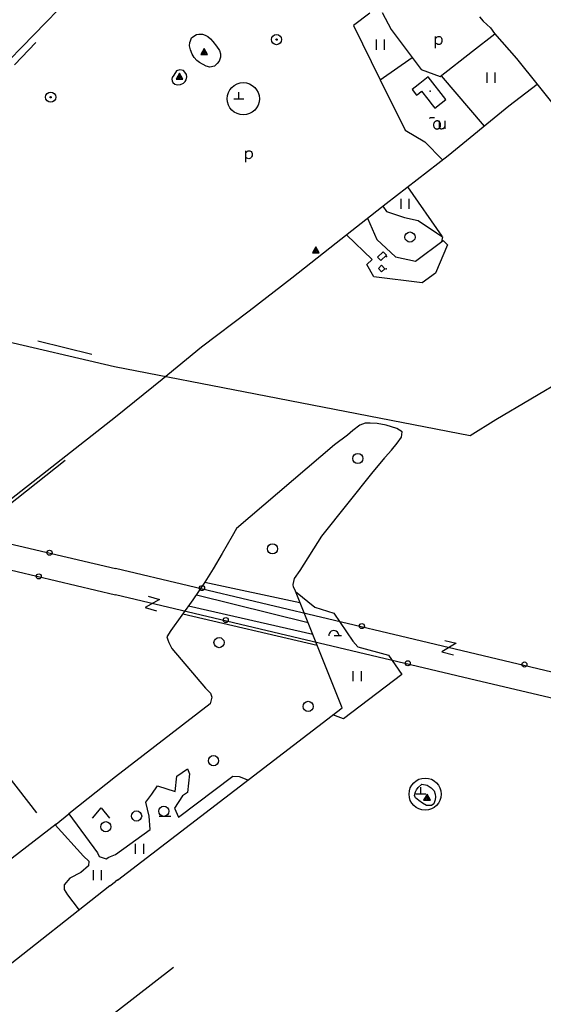
# Model space of a CAD drawing. Units: millimetres. Extents: x 539971 to 549993, y 6577612 to 6587400.
# Drawn here: x 544851 to 545625, y 6581100 to 6582557 of the extents above; entities that cross this region are included whole.
import ezdxf

# ---------------------------------------------------------------- set-up
doc = ezdxf.new("R2010")
doc.units = ezdxf.units.MM
doc.header["$LTSCALE"] = 0.5
doc.layers.add('-Alus', color=9, linetype='Continuous')

msp = doc.modelspace()

# ---------------------------------------------------------------- linework, layer by layer
at = {"layer": '-Alus', "linetype": 'Continuous'}
for p, q in [((544925.9, 6582590.7), (544740.9, 6582400.3)), ((545369.1, 6582567.3), (545344.8, 6582549)), ((545387.2, 6582568.1), (545400.4, 6582542.9)), ((545530.9, 6582561.6), (545536.7, 6582555.3)), ((545536.7, 6582555.3), (545547.1, 6582545.5)), ((545344.8, 6582549), (545384.1, 6582468.5)), ((545400.4, 6582542.9), (545431.7, 6582501.4)), ((545547.1, 6582545.5), (545553.2, 6582537)), ((545102.7, 6582523.7), (545103.8, 6582526.1)), ((545103.8, 6582526.1), (545105.1, 6582530.5)), ((545105.1, 6582530.5), (545108.8, 6582533.3)), ((545108.8, 6582533.3), (545112.5, 6582535.4)), ((545112.5, 6582535.4), (545116.2, 6582536.1)), ((545116.2, 6582536.1), (545121.4, 6582536.1)), ((545121.4, 6582536.1), (545125.2, 6582534.8)), ((545125.2, 6582534.8), (545129.1, 6582532.6)), ((545129.1, 6582532.6), (545133.5, 6582529.1)), ((545133.5, 6582529.1), (545136.8, 6582525.3)), ((545378.7, 6582513.1), (545378.7, 6582528.1)), ((545390.7, 6582513.1), (545390.7, 6582528.1)), ((545466.2, 6582515.5), (545466.2, 6582532.6)), ((545466.2, 6582529.5), (545467.6, 6582531)), ((545467.6, 6582531), (545468.7, 6582531.9)), ((545468.7, 6582531.9), (545469.8, 6582532.4)), ((545469.8, 6582532.4), (545470.9, 6582532.6)), ((545470.9, 6582532.6), (545472.2, 6582532.5)), ((545472.2, 6582532.5), (545473.3, 6582532.1)), ((545473.3, 6582532.1), (545474.3, 6582531.2)), ((545474.3, 6582531.2), (545475, 6582530.1)), ((545475, 6582530.1), (545475.5, 6582528.6)), ((545475.5, 6582528.6), (545475.6, 6582527)), ((545475.6, 6582527), (545475.5, 6582525.2)), ((545520.8, 6582510.7), (545553.7, 6582536.4)), ((545553.2, 6582537), (545585.6, 6582500.3)), ((545553.7, 6582536.4), (545553.6, 6582536.3)), ((544843.4, 6582490.6), (544875.1, 6582523.6)), ((545102.1, 6582518.9), (545102.7, 6582523.7)), ((545103.6, 6582513.1), (545102.1, 6582518.9)), ((545106.3, 6582506.5), (545103.6, 6582513.1)), ((545124, 6582514.9), (545119, 6582506.2)), ((545121.3, 6582506.2), (545125.1, 6582512.9)), ((545129, 6582506.2), (545124, 6582514.9)), ((545136.8, 6582525.3), (545142.4, 6582518.2)), ((545142.4, 6582518.2), (545146.4, 6582511.8)), ((545146.4, 6582511.8), (545148.3, 6582507.1)), ((545468, 6582521.6), (545466.2, 6582523)), ((545469.3, 6582521), (545468, 6582521.6)), ((545470.7, 6582520.8), (545469.3, 6582521)), ((545472.1, 6582521), (545470.7, 6582520.8)), ((545473.2, 6582521.5), (545472.1, 6582521)), ((545474.1, 6582522.4), (545473.2, 6582521.5)), ((545474.9, 6582523.7), (545474.1, 6582522.4)), ((545475.5, 6582525.2), (545474.9, 6582523.7)), ((545109.3, 6582501.7), (545106.3, 6582506.5)), ((545113.1, 6582497.1), (545109.3, 6582501.7)), ((545117.1, 6582493.9), (545113.1, 6582497.1)), ((545119, 6582506.2), (545129, 6582506.2)), ((545123.6, 6582506.2), (545126.3, 6582510.9)), ((545125.9, 6582506.2), (545127.4, 6582508.9)), ((545148.1, 6582502), (545146.3, 6582496.3)), ((545148.3, 6582507.1), (545148.1, 6582502)), ((545384.2, 6582468.5), (545431.7, 6582501.4)), ((545431.7, 6582501.4), (545445, 6582483.7)), ((545473.1, 6582473.2), (545520.8, 6582510.7)), ((545585.6, 6582500.3), (545618, 6582460.2)), ((545088.1, 6582483.2), (545083, 6582481.6)), ((545093.2, 6582482.4), (545088.1, 6582483.2)), ((545095.5, 6582479.9), (545093.2, 6582482.4)), ((545126.9, 6582488.8), (545117.1, 6582493.9)), ((545132.5, 6582487.4), (545126.9, 6582488.8)), ((545139.1, 6582488.6), (545132.5, 6582487.4)), ((545143.3, 6582492.5), (545139.1, 6582488.6)), ((545146.3, 6582496.3), (545143.3, 6582492.5)), ((545445, 6582483.7), (545473.1, 6582473.2)), ((545076.6, 6582471.8), (545076.1, 6582469.5)), ((545076.1, 6582469.5), (545076.7, 6582467)), ((545078.9, 6582475.4), (545076.6, 6582471.8)), ((545083, 6582481.6), (545078.9, 6582475.4)), ((545087.4, 6582478.3), (545082.4, 6582469.6)), ((545082.4, 6582469.6), (545092.4, 6582469.6)), ((545084.7, 6582469.6), (545088.6, 6582476.3)), ((545087, 6582469.6), (545089.7, 6582474.3)), ((545092.4, 6582469.6), (545087.4, 6582478.3)), ((545089.3, 6582469.6), (545090.8, 6582472.3)), ((545097.7, 6582476.4), (545095.5, 6582479.9)), ((545095.9, 6582466), (545097.4, 6582468.6)), ((545097.4, 6582468.6), (545098.1, 6582472.9)), ((545098.1, 6582472.9), (545097.7, 6582476.4)), ((545384.2, 6582468.5), (545421.3, 6582393.9)), ((545474.3, 6582474.3), (545538, 6582399.9)), ((545542.4, 6582464.2), (545542.4, 6582479.2)), ((545554.4, 6582464.2), (545554.4, 6582479.2)), ((545076.7, 6582467), (545077.7, 6582464.6)), ((545077.7, 6582464.6), (545080.6, 6582461.9)), ((545080.6, 6582461.9), (545084, 6582461.1)), ((545084, 6582461.1), (545088.7, 6582461.4)), ((545088.7, 6582461.4), (545093.2, 6582463.5)), ((545093.2, 6582463.5), (545095.9, 6582466)), ((545574.7, 6582430.2), (545616.6, 6582461.9)), ((545618, 6582460.2), (545697.5, 6582359.5)), ((545167.6, 6582440.4), (545182.6, 6582440.4)), ((545175.1, 6582440.4), (545175.1, 6582450.4)), ((545484.6, 6582356.5), (545574.7, 6582430.2)), ((545457, 6582411.5), (545457.9, 6582412.3)), ((545457.9, 6582412.3), (545458.2, 6582412.5)), ((545458.2, 6582412.5), (545458.4, 6582412.6)), ((545458.4, 6582412.6), (545459.3, 6582412.7)), ((545459.3, 6582412.7), (545461, 6582412.6)), ((545461, 6582412.6), (545462.7, 6582412.5)), ((545462.7, 6582412.5), (545463.4, 6582412.5)), ((545463.4, 6582412.5), (545463.8, 6582412.6)), ((545463.8, 6582412.6), (545464.3, 6582412.9)), ((545471.2, 6582407.8), (545471.2, 6582401.2)), ((545471.2, 6582401.2), (545471.3, 6582398.4)), ((545471.3, 6582398.4), (545471.7, 6582397.5)), ((545471.7, 6582397.5), (545472.6, 6582396.7)), ((545472.6, 6582396.7), (545473.2, 6582396.4)), ((545473.2, 6582396.4), (545473.9, 6582396.1)), ((545473.9, 6582396.1), (545474.6, 6582396.1)), ((545474.6, 6582396.1), (545475.3, 6582396.1)), ((545475.3, 6582396.1), (545476.6, 6582396.3)), ((545476.6, 6582396.3), (545477.7, 6582396.7)), ((545477.7, 6582396.7), (545478.5, 6582397.4)), ((545478.5, 6582397.4), (545479.2, 6582398.2)), ((545479.2, 6582398.2), (545480, 6582399.5)), ((545480, 6582407.8), (545480, 6582396.2)), ((545421.3, 6582393.9), (545450.2, 6582376.8)), ((545450.2, 6582376.8), (545476.3, 6582350.1)), ((545185.4, 6582346.5), (545185.4, 6582363.6)), ((545185.4, 6582360.5), (545186.8, 6582362)), ((545187.2, 6582352.6), (545185.4, 6582353.9)), ((545186.8, 6582362), (545187.9, 6582362.9)), ((545188.5, 6582352), (545187.2, 6582352.6)), ((545187.9, 6582362.9), (545189, 6582363.4)), ((545190, 6582351.8), (545188.5, 6582352)), ((545189, 6582363.4), (545190.2, 6582363.6)), ((545191.3, 6582352), (545190, 6582351.8)), ((545190.2, 6582363.6), (545191.4, 6582363.5)), ((545192.4, 6582352.5), (545191.3, 6582352)), ((545191.4, 6582363.5), (545192.6, 6582363)), ((545193.3, 6582353.3), (545192.4, 6582352.5)), ((545192.6, 6582363), (545193.5, 6582362.2)), ((545194.1, 6582354.6), (545193.3, 6582353.3)), ((545193.5, 6582362.2), (545194.3, 6582361.1)), ((545194.7, 6582356.2), (545194.1, 6582354.6)), ((545194.3, 6582361.1), (545194.7, 6582359.6)), ((545194.7, 6582359.6), (545194.9, 6582358)), ((545194.9, 6582358), (545194.7, 6582356.2)), ((545393, 6582285.3), (545484.6, 6582356.5)), ((544991.1, 6582043.5), (543853, 6582312.4)), ((545424.6, 6582309.9), (545475.5, 6582236.9)), ((545319.3, 6582227.4), (545393, 6582285.3)), ((545388.2, 6582281.6), (545393.6, 6582273.8)), ((545415, 6582277.6), (545415, 6582292.6)), ((545427, 6582277.6), (545427, 6582292.6)), ((542742.8, 6582270.7), (544992.8, 6581745.4)), ((545393.6, 6582273.8), (545420, 6582264.9)), ((545420, 6582264.9), (545440.2, 6582260.2)), ((545365.3, 6582263.6), (545379.2, 6582232.4)), ((545440.2, 6582260.2), (545467.4, 6582242.1)), ((545372.2, 6582202.6), (545334.2, 6582239.2)), ((545467.4, 6582242.1), (545476.5, 6582236.3)), ((545476.5, 6582236.3), (545474.9, 6582228.5)), ((542794.3, 6582228.8), (544992.8, 6581706.2)), ((545253.6, 6582175.3), (545319.3, 6582227.4)), ((545289, 6582221.3), (545284, 6582212.6)), ((545294, 6582212.6), (545289, 6582221.3)), ((545379.2, 6582232.4), (545406.8, 6582206.5)), ((545436.5, 6582200.3), (545477.3, 6582230.5)), ((545483.9, 6582224.3), (545466.2, 6582182.2)), ((545477.3, 6582230.5), (545483.9, 6582224.3)), ((545284, 6582212.6), (545294, 6582212.6)), ((545286.3, 6582212.6), (545290.2, 6582219.3)), ((545288.6, 6582212.6), (545291.3, 6582217.3)), ((545290.9, 6582212.6), (545292.5, 6582215.3)), ((545380.3, 6582205.8), (545388.6, 6582213.9)), ((545385.3, 6582201), (545380.3, 6582205.8)), ((545393.7, 6582209.1), (545385.3, 6582201)), ((545388.6, 6582213.9), (545393.7, 6582209.1)), ((545406.8, 6582206.5), (545436.5, 6582200.3)), ((545364.4, 6582195.3), (545372.2, 6582202.6)), ((545374.7, 6582177.1), (545364.4, 6582195.3)), ((545381.8, 6582189.2), (545386.3, 6582194)), ((545386.3, 6582194), (545391.1, 6582188.8)), ((545446.4, 6582168.2), (545374.7, 6582177.1)), ((545386.1, 6582184.4), (545381.8, 6582189.2)), ((545391.1, 6582188.8), (545386.1, 6582184.4)), ((545466.2, 6582182.2), (545446.4, 6582168.2)), ((545933.8, 6582189.4), (545555, 6581965.5)), ((545190.4, 6582126.8), (545253.6, 6582175.3)), ((545120, 6582073.2), (545190.4, 6582126.8)), ((544958, 6582061.9), (544878, 6582081.6)), ((545061.9, 6582025.4), (545120, 6582073.2)), ((545199.6, 6582003.1), (544991.1, 6582043.5)), ((544992.8, 6581969.5), (545061.9, 6582025.4)), ((545517.5, 6581941.6), (545199.6, 6582003.1)), ((544758.1, 6581785.4), (544992.8, 6581969.5)), ((545362, 6581960.5), (545354, 6581957.5)), ((545369.4, 6581960.4), (545362, 6581960.5)), ((545379.6, 6581959.8), (545369.4, 6581960.4)), ((545393, 6581957.5), (545379.6, 6581959.8)), ((545555, 6581965.5), (545517.5, 6581941.6)), ((545343.6, 6581949.5), (545335.7, 6581942.8)), ((545354, 6581957.5), (545343.6, 6581949.5)), ((545408.8, 6581952.6), (545393, 6581957.5)), ((545416.6, 6581947.4), (545408.8, 6581952.6)), ((545415.9, 6581939.8), (545416.6, 6581947.4)), ((545335.7, 6581942.8), (545316.5, 6581928.4)), ((545400.8, 6581920.6), (545409.1, 6581930.9)), ((545409.1, 6581930.9), (545415.9, 6581939.8)), ((545316.5, 6581928.4), (545171.8, 6581804.2)), ((545391.7, 6581909.8), (545400.8, 6581920.6)), ((544918.5, 6581905.2), (544668.9, 6581707.8)), ((545373.6, 6581888.3), (545391.7, 6581909.7)), ((545298, 6581793), (545373.6, 6581888.3)), ((545171.8, 6581804.2), (545165.4, 6581793.1)), ((545165.4, 6581793.1), (545150.7, 6581767.4)), ((545265.7, 6581742.1), (545298, 6581793)), ((545150.7, 6581767.4), (545137.2, 6581744.5)), ((545424.4, 6581642.8), (544992.8, 6581745.4)), ((545137.2, 6581744.5), (545125.1, 6581725)), ((545257.3, 6581730.2), (545265.7, 6581742.1)), ((545125.1, 6581725), (545107.4, 6581699)), ((545125, 6581725), (545265.5, 6581695)), ((545255.4, 6581721.7), (545257.3, 6581730.2)), ((545256.1, 6581717.4), (545255.4, 6581721.7)), ((545257.9, 6581714.1), (545256.1, 6581717.4)), ((545328.1, 6581539.2), (545257.9, 6581714.1)), ((545258.9, 6581711.4), (545287.8, 6581687.8)), ((545526.6, 6581579.6), (544992.8, 6581706.2)), ((545057.9, 6581699.5), (545036.5, 6581687.3)), ((545041.1, 6581704.2), (545057.9, 6581699.5)), ((545107.4, 6581699), (545074.5, 6581653.4)), ((545112.4, 6581706.3), (545277.5, 6581665.2)), ((544641.1, 6581685.5), (544876.1, 6581383.6)), ((545036.5, 6581687.3), (545053.3, 6581682.7)), ((545284.5, 6581647.7), (545100.6, 6581689.5)), ((545287.8, 6581687.8), (545315.9, 6581679.3)), ((545092.2, 6581678), (545290.9, 6581631.9)), ((545315.9, 6581679.3), (545343.9, 6581637.6)), ((545074.5, 6581653.4), (545068.6, 6581644)), ((545068.6, 6581644), (545070, 6581639.8)), ((545070, 6581639.8), (545071.9, 6581635.8)), ((545316, 6581646.2), (545326.8, 6581646.2)), ((545343.9, 6581637.6), (545351.3, 6581629.1)), ((547118.4, 6581239), (545424.4, 6581642.8)), ((545479.6, 6581638.9), (545496.6, 6581634.7)), ((545071.9, 6581635.8), (545076.1, 6581626.6)), ((545076.1, 6581626.6), (545126, 6581568.3)), ((545351.3, 6581629.1), (545396.6, 6581616.8)), ((545496.6, 6581634.7), (545475.4, 6581621.9)), ((545396.6, 6581616.8), (545416.4, 6581588.2)), ((545475.4, 6581621.9), (545492.4, 6581617.7)), ((545344.5, 6581578.4), (545344.5, 6581593.4)), ((545356.5, 6581578.4), (545356.5, 6581593.4)), ((545416.4, 6581588.2), (545329.9, 6581522.5)), ((549388.4, 6580663.9), (545526.6, 6581579.6)), ((545126, 6581568.3), (545133.2, 6581560.6)), ((545135.4, 6581555), (545132.6, 6581545.1)), ((545133.2, 6581560.6), (545135.4, 6581555)), ((545132.6, 6581545.1), (544992.8, 6581436.7)), ((544995.6, 6581284), (545328.1, 6581539.2)), ((545329.9, 6581522.5), (545314.4, 6581528.7)), ((545083.5, 6581438.1), (545099.1, 6581448.9)), ((545099.1, 6581448.9), (545102.4, 6581441.2)), ((544992.8, 6581436.7), (544923.8, 6581382.3)), ((545081.1, 6581415), (545083.5, 6581438.1)), ((545086, 6581377.2), (545166.5, 6581438.1)), ((545102.4, 6581441.2), (545099.1, 6581413.5)), ((545166.5, 6581438.1), (545175.5, 6581437.3)), ((545175.5, 6581437.3), (545189.5, 6581431.9)), ((545046.5, 6581411.1), (545054.8, 6581423.5)), ((545054.8, 6581423.5), (545081.1, 6581415)), ((545437.8, 6581417.8), (545440.6, 6581421.2)), ((545440.6, 6581421.2), (545445.8, 6581425.8)), ((545444.3, 6581411.7), (545444.3, 6581421.7)), ((545445.8, 6581425.8), (545453.7, 6581424.4)), ((545453.7, 6581424.4), (545459.6, 6581420.8)), ((545459.6, 6581420.8), (545463.9, 6581416.4)), ((545037.5, 6581399.6), (545046.5, 6581411.1)), ((545091.7, 6581408.8), (545080.2, 6581390.3)), ((545099.1, 6581413.5), (545091.7, 6581408.8)), ((545435.1, 6581409.5), (545436.3, 6581414.5)), ((545436.5, 6581405.7), (545435.1, 6581409.5)), ((545436.3, 6581414.5), (545437.8, 6581417.8)), ((545441.3, 6581401.9), (545436.5, 6581405.7)), ((545436.8, 6581411.7), (545451.8, 6581411.7)), ((545453.5, 6581411.1), (545448.5, 6581402.4)), ((545450.7, 6581402.4), (545454.6, 6581409.1)), ((545453.1, 6581402.4), (545455.7, 6581407.1)), ((545458.5, 6581402.4), (545453.5, 6581411.1)), ((545455.3, 6581402.4), (545456.9, 6581405.1)), ((545463.9, 6581416.4), (545465.5, 6581411)), ((545465.5, 6581411), (545466.1, 6581407.3)), ((545466.1, 6581407.3), (545465.5, 6581402.9)), ((544959, 6581375.9), (544971.5, 6581390.9)), ((544971.5, 6581390.9), (544984, 6581375.9)), ((545042.4, 6581378.8), (545037.5, 6581399.6)), ((545080.2, 6581390.3), (545086, 6581377.2)), ((545446.7, 6581397.7), (545441.3, 6581401.9)), ((545452.9, 6581394.4), (545446.7, 6581397.7)), ((545448.5, 6581402.4), (545458.5, 6581402.4)), ((545459.9, 6581394.4), (545452.9, 6581394.4)), ((545463.7, 6581396.8), (545459.9, 6581394.4)), ((545465.5, 6581402.9), (545463.7, 6581396.8)), ((544876.1, 6581383.6), (544876.1, 6581383.6)), ((544905.2, 6581367), (544924, 6581382.1)), ((544924, 6581382.1), (544966.1, 6581324.5)), ((545044.1, 6581358.7), (545042.4, 6581378.8)), ((545057.2, 6581378.8), (545074.7, 6581378.8)), ((544905.2, 6581367), (544597.3, 6581130)), ((544903.8, 6581365.9), (544945.3, 6581319.7)), ((544992.8, 6581322), (545044.1, 6581358.7)), ((545022.5, 6581322.8), (545022.5, 6581337.8)), ((545034.5, 6581322.8), (545034.5, 6581337.8)), ((544945.3, 6581319.7), (544953.3, 6581312.2)), ((544966.1, 6581324.5), (544968.8, 6581319.2)), ((544968.8, 6581319.2), (544978.9, 6581315.7)), ((544978.9, 6581315.7), (544983.1, 6581317.8)), ((544983.1, 6581317.8), (544992.8, 6581322)), ((544952.8, 6581305.3), (544941.6, 6581295.1)), ((544953.3, 6581312.2), (544952.8, 6581305.3)), ((544941.6, 6581295.1), (544925.5, 6581287.1)), ((544960.1, 6581283.9), (544960.1, 6581298.9)), ((544972.1, 6581283.9), (544972.1, 6581298.9)), ((544984.2, 6581275.4), (544674.3, 6581030.7)), ((544925.5, 6581287.1), (544917, 6581277)), ((544917, 6581277), (544917, 6581270)), ((544984.2, 6581275.4), (544992.8, 6581281.8)), ((544996, 6581284.3), (544992.8, 6581281.8)), ((544917, 6581270), (544921.8, 6581262)), ((544921.8, 6581262), (544929.8, 6581251.9)), ((544929.8, 6581251.9), (544938.9, 6581239.6)), ((545078.8, 6581154.7), (544992.8, 6581087.9))]:
    msp.add_line(p, q, dxfattribs=at)
for centre, radius in [((545231, 6582528), 7.52), ((545231, 6582528), 1), ((545181.8, 6582440.5), 23.8), ((544896.9, 6582442.8), 7.52), ((544896.9, 6582442.8), 1), ((545428.3, 6582235.8), 7.52), ((545351.1, 6581908.1), 7.52), ((544895.3, 6581768.6), 3.76), ((545225, 6581774.4), 7.52), ((544879.2, 6581733.5), 3.76), ((545120.7, 6581716.2), 3.76), ((545155.8, 6581668.9), 3.76), ((545357.2, 6581660), 3.76), ((545145.9, 6581635.5), 7.52), ((545425, 6581605), 3.76), ((545597.5, 6581603.1), 3.76), ((545277.7, 6581541.2), 7.52), ((545137.7, 6581460.8), 7.52), ((545450.7, 6581411.3), 23.8), ((545064.3, 6581385.9), 7.52), ((545024, 6581378.9), 7.52), ((544978.6, 6581363.1), 7.52)]:
    msp.add_circle(centre, radius, dxfattribs=at)
for centre, radius, start, end in [((545470, 6582401.6), 6.84, 167.6332, 177.5073), ((545470, 6582401.6), 6.84, 177.4852, 187.3593), ((545469.8, 6582401.6), 6.67, 187.3377, 197.3875), ((545469.8, 6582401.7), 6.67, 157.605, 167.6548), ((545469.5, 6582401.5), 6.34, 197.3679, 207.759), ((545469.5, 6582401.8), 6.34, 147.2335, 157.6246), ((545469.1, 6582401.3), 5.92, 207.7438, 218.6171), ((545469.2, 6582402), 5.92, 136.3755, 147.2487), ((545468.8, 6582401), 5.48, 218.6098, 230.0573), ((545468.8, 6582402.3), 5.48, 124.9353, 136.3828), ((545468.5, 6582400.7), 5.09, 230.062, 242.0958), ((545468.6, 6582402.6), 5.09, 112.8967, 124.9305), ((545468.4, 6582400.5), 4.79, 242.1152, 254.6393), ((545468.5, 6582402.9), 4.79, 100.3532, 112.8774), ((545468.4, 6582400.3), 4.63, 254.6714, 267.4777), ((545468.5, 6582403.1), 4.63, 87.5149, 100.3211), ((545468.3, 6582400.3), 4.63, 267.5149, 280.3211), ((545468.5, 6582403.1), 4.63, 74.6714, 87.4777), ((545468.3, 6582400.5), 4.79, 280.3532, 292.8774), ((545468.4, 6582402.9), 4.79, 62.1152, 74.6393), ((545468.2, 6582400.7), 5.09, 292.8967, 304.9305), ((545468.3, 6582402.6), 5.09, 50.062, 62.0958), ((545468, 6582401), 5.48, 304.9353, 316.3828), ((545468, 6582402.3), 5.48, 38.6098, 50.0573), ((545467.7, 6582401.4), 5.92, 316.3755, 327.2487), ((545467.7, 6582402.1), 5.92, 27.7438, 38.6171), ((545467.3, 6582401.6), 6.34, 327.2335, 337.6246), ((545467.3, 6582401.9), 6.34, 17.3679, 27.759), ((545467, 6582401.7), 6.67, 337.605, 347.6548), ((545467, 6582401.8), 6.67, 7.3377, 17.3875), ((545466.8, 6582401.7), 6.84, 347.6332, 357.5073), ((545466.8, 6582401.8), 6.84, 357.4852, 7.3593), ((545315.6, 6581645.8), 7.5, 359.8472, 180.1528)]:
    msp.add_arc(centre, radius, start, end, dxfattribs=at)
for p in [(545457.9, 6582451.8), (545393.7, 6582207), (545393.1, 6582189)]:
    msp.add_point(p, dxfattribs=at)
at = {"layer": '-Alus', "linetype": 'Continuous', "invisible_edges": 5}
for points in [[(545442.9, 6582463.1), (545481.2, 6582439.3), (545455.2, 6582472.7)], [(545431.6, 6582454.3), (545441.2, 6582448.4), (545445.5, 6582451.7), (545435.9, 6582457.7)], [(545438.1, 6582445.9), (545438.1, 6582445.9), (545441.2, 6582448.4), (545431.6, 6582454.3)], [(545435.9, 6582457.7), (545474.2, 6582433.9), (545481.2, 6582439.3), (545442.9, 6582463.1)], [(545454.5, 6582440.1), (545469.9, 6582430.6), (545474.2, 6582433.9), (545445.5, 6582451.7)], [(545461, 6582431.7), (545466.8, 6582428.2), (545469.9, 6582430.6), (545454.5, 6582440.1)], [(545464.9, 6582426.7), (545464.9, 6582426.7), (545466.8, 6582428.2), (545461, 6582431.7)]]:
    msp.add_3dface(points, dxfattribs=at)

doc.saveas('drawing.dxf')
